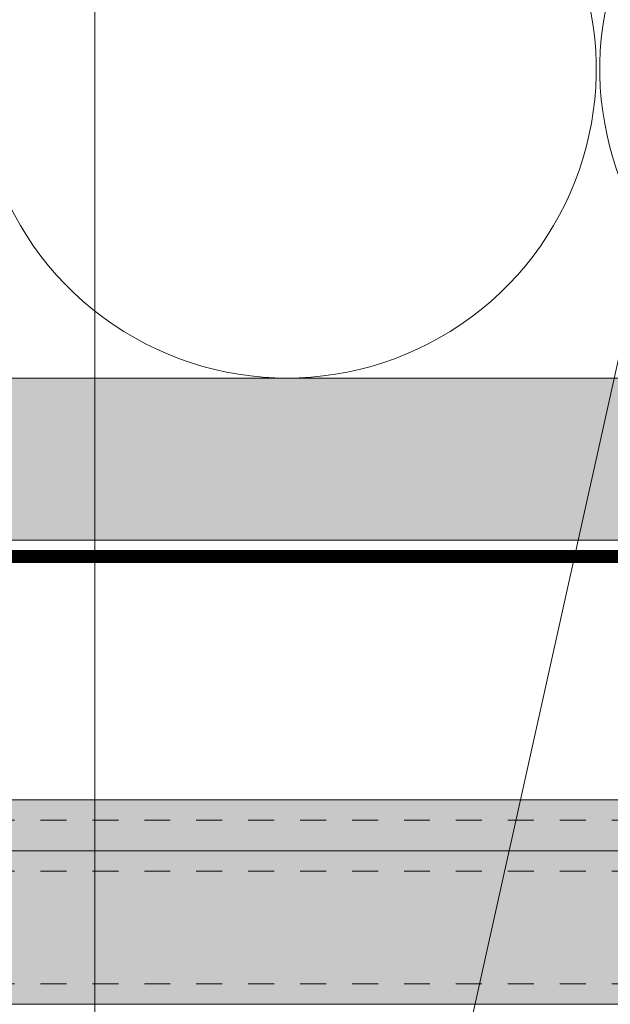
# Model space of a CAD drawing. Units: inches. Extents: x -663 to 317, y -265 to 292.
# Drawn here: x -41 to -38, y -52 to -48 of the extents above; entities that cross this region are included whole.
import ezdxf
from ezdxf import colors
from ezdxf.entities.mleader import LeaderData, LeaderLine
from ezdxf.math import Vec2, Vec3

# ---------------------------------------------------------------- set-up
doc = ezdxf.new("R2010")
doc.units = ezdxf.units.IN
doc.header["$MEASUREMENT"] = 0
for name, pattern in [('ACAD_ISO02W100', [15, 12, -3]), ('DASHED', [0.75, 0.5, -0.25]), ('HIDDEN2', [0.1875, 0.125, -0.0625])]:
    doc.linetypes.add(name, pattern=pattern)
for name, color, linetype, lineweight in [('A-DETL-INSL', 8, 'Continuous', 5), ('Allface-Alu-Profiles', 7, 'Continuous', 9), ('Allface-Alu-Profiles-hidden', 253, 'ACAD_ISO02W100', 9), ('Allface-Dimension', 94, 'Continuous', 9), ('barrier', 1, 'HIDDEN2', 5), ('HATCH', 8, 'Continuous', 5), ('I-WALL', 2, 'Continuous', 5)]:
    doc.layers.add(name, color=color, linetype=linetype, lineweight=lineweight)
doc.layers.add('Allface-Hidden', color=54, linetype='ACAD_ISO02W100', lineweight=9, plot=False)
doc.styles.add('Allface-dwg', font='arial.ttf')

# ---------------------------------------------------------------- blocks, each defined once
blk = doc.blocks.new('*U113')
at = {"layer": 'Allface-Alu-Profiles', "lineweight": 0, "transparency": 33554457}
h = blk.add_hatch(color=254, dxfattribs=at)
h.dxf.hatch_style = 1
h.paths.add_polyline_path([(-19.9312656732058, 0), (38.78780592434496, 0), (38.78780592434496, -0.7874015748136038), (-19.9312656732058, -0.7874015748136038)])
blk.add_line((-19.9312656732058, -0.1968503937059261), (38.78780592434496, -0.1968503937059261))
blk.add_lwpolyline([(-19.9312656732058, 0), (38.78780592434496, 0), (38.78780592434496, -0.7874015748136038), (-19.9312656732058, -0.7874015748136038)], close=True)
at = {"layer": 'Allface-Alu-Profiles-hidden', "linetype": 'DASHED', "ltscale": 0.1}
for p, q in [((-19.9312656732058, -0.07874015748522822), (38.78780592434496, -0.07874015748509677)), ((-19.9312656732058, -0.2755905511830399), (38.78780592434496, -0.2755905511830399)), ((-19.9312656732058, -0.7086614173276189), (38.78780592434496, -0.7086614173275514))]:
    blk.add_line(p, q, dxfattribs=at)

msp = doc.modelspace()

# ---------------------------------------------------------------- hatches: boundary and pattern name
at = {"layer": 'HATCH'}
h = msp.add_hatch(dxfattribs=at)
h.set_pattern_fill('AR-SAND', color=256, scale=0.25, angle=-1.272221872585407e-14, style=0)
h.set_pattern_definition([(37.49999999999999, (3711.364853621309, -2485.025550113567), (-0.01574833952740192, 0.4817059422532897), [0, -0.38, 0, -0.425, 0, -0.40625]), (7.499999999999956, (3711.364853621309, -2485.025550113567), (0.4424441763169319, 0.705536516307435), [0, -0.205, 0, -0.3425, 0, -0.13125]), (327.5, (3711.057353621309, -2485.025550113567), (0.7785354654378738, 0.001414763384240934), [0, -0.125, 0, -0.4499999999999999, 0, -0.5874999999999998]), (317.5, (3711.057353621309, -2485.025550113567), (0.7515316511430733, 0.2194188912335621), [0, -0.0625, 0, -0.295, 0, -0.3375])])
h.paths.add_polyline_path([(-53.27697371072224, -49.26977368573083), (-53.27697371072224, -49.89477368573071), (3.954893107301854, -49.8947736857304), (3.954893107301968, -49.26977368573083)])
at = {"layer": 'HATCH', "transparency": 33554457}
msp.add_hatch(color=254, dxfattribs=at).paths.add_polyline_path([(-53.27697371072217, -49.26977368573083), (-53.27697371072217, -49.89477368573071), (3.954893107301854, -49.8947736857304), (3.954893107301968, -49.26977368573083)])

# ---------------------------------------------------------------- linework, layer by layer
at = {"layer": 'A-DETL-INSL'}
for points in [[(-41.94744420485498, -44.85974767189202, -1.417112731446485), (-39.70343165192649, -44.85974767189202), (-40.74967891444141, -47.67976430659198, 1.417112731443971), (-38.50566636151144, -47.67976430659198), (-39.55191362402909, -44.85974767189202, -0.5182500732595928), (-38.42990734756416, -43.26973829275255, -0.5182500732595928)], [(-38.42990734756416, -43.26973829275255, -0.5182500732595934), (-37.30790107109923, -44.85974767189202), (-38.35414833361541, -47.67976430659198, 1.41711273144481), (-36.11013578068702, -47.67976430659198), (-37.1563830432032, -44.85974767189202, -1.417112731445646), (-34.9123704902747, -44.85974767189202), (-35.95861775278963, -47.67976430659198, 1.417112731443972), (-33.71460519985965, -47.67976430659198), (-34.76085246237731, -44.85974767189202, -1.417112731446485), (-32.51683990944745, -44.85974767189202), (-33.56308717196374, -47.67976430659198, 1.417112731444809), (-31.31907461903524, -47.67976430659198), (-32.36532188155142, -44.85974767189202, -1.417112731445646), (-30.12130932862292, -44.85974767189202), (-31.16755659113785, -47.67976430659198, 1.417112731443972), (-28.92354403820787, -47.67976430659198), (-29.96979130072553, -44.85974767189202, -1.417112731445648), (-27.72577874779567, -44.85974767189202), (-28.77202601031198, -47.67976430659198, 1.417112731444809), (-26.52801345738346, -47.67976430659198), (-27.57426071989963, -44.85974767189202, -1.417112731446485), (-25.33024816697114, -44.85974767189202), (-26.37649542948606, -47.67976430659198, 1.417112731443971), (-24.13248287655609, -47.67976430659198)]]:
    msp.add_lwpolyline(points, format="xyb", dxfattribs=at)
at = {"layer": 'Allface-Hidden'}
msp.add_lwpolyline([(-40.36709396520382, -43.3713984762295), (-26.11524704719091, -43.3713984762295), (-26.11524704719091, -54.62706903415824), (-40.36709396520382, -54.62706903415824)], close=True, dxfattribs=at)
at = {"layer": 'barrier', "const_width": 0.05}
msp.add_lwpolyline([(39.96926319188944, -2.328808308963549), (39.96926319188944, -6.86130827489524), (4.642393107301944, -6.86130827489524), (4.642393107301944, -49.9572736857304), (-51.38672371072219, -49.95727368573037)], dxfattribs=at)
at = {"layer": 'I-WALL'}
for p, q in [((-53.27697371072224, -49.26977368573034), (3.954893107301912, -49.2697736857304)), ((-53.27697371072224, -49.89477368573034), (4.579893107301912, -49.89477368573041))]:
    msp.add_line(p, q, dxfattribs=at)

# ---------------------------------------------------------------- block references
at = {"layer": 'Allface-Alu-Profiles'}
msp.add_blockref('*U113', (-32.84570803751643, -50.89477368573034), dxfattribs=at)

# ---------------------------------------------------------------- leaders
at = {"layer": 'Allface-Dimension'}
ml = msp.add_multileader_mtext('Standard', dxfattribs=at)
ml.set_content('1', color=256, style='Allface-dwg')
ml.set_leader_properties(color=256, linetype='ByLayer', lineweight=-1)
ml.build(insert=Vec2(0, 0))
ml.multileader.update_dxf_attribs({"has_text_frame": 1, "dogleg_length": 0.08, "arrow_head_size": 0.18, "scale": 2})
ctx = ml.context
ctx.base_point, ctx.scale, ctx.char_height, ctx.arrow_head_size, ctx.landing_gap_size, ctx.plane_origin = Vec3(-39.60747058499209, -53.02272649675287), 2, 0.18, 0.18, 0.09, Vec3(-43.34112607645034, -49.26223237558828)
ctx.text_align_type = 2
notes = []
notes.append((ctx, [(1, (1, 1, 0), (-39.20116772005349, -53.02272649675287), (-1, 0), 0.16, [(0, [(-38.09047052120661, -48.02009936559716)], 0, [])])]))
ctx.mtext.insert, ctx.mtext.alignment, ctx.mtext.flow_direction = Vec3(-39.45116772005348, -52.93272649675286), 3, 5
ml = msp.add_multileader_mtext('Standard', dxfattribs=at)
ml.set_content('2', color=256, style='Allface-dwg')
ml.set_leader_properties(color=256, linetype='ByLayer', lineweight=-1)
ml.build(insert=Vec2(0, 0))
ml.multileader.update_dxf_attribs({"has_text_frame": 1, "dogleg_length": 0.08, "arrow_head_size": 0.18, "scale": 2})
ctx = ml.context
ctx.base_point, ctx.scale, ctx.char_height, ctx.arrow_head_size, ctx.landing_gap_size, ctx.plane_origin = Vec3(-39.01701912185162, -53.02272649675287), 2, 0.18, 0.18, 0.09, Vec3(-42.50812053226241, -49.26223237558828)
ctx.text_align_type = 2
notes.append((ctx, [(1, (1, 1, 0), (-38.55779674804535, -53.02272649675287), (-1, 0), 0.16, [(0, [(-37.3845405667339, -48.85323873785903)], 0, [])])]))
ctx.mtext.insert, ctx.mtext.alignment, ctx.mtext.flow_direction = Vec3(-38.80779674804534, -52.93272649675286), 3, 5
for ctx, leaders in notes:
    for number, flags, end, landing, length, lines in leaders:
        leader = LeaderData()
        leader.index, (leader.has_last_leader_line, leader.has_dogleg_vector, leader.attachment_direction) = number, flags
        leader.last_leader_point, leader.dogleg_vector, leader.dogleg_length = Vec3(end), Vec3(landing), length
        for number, points, colour, breaks in lines:
            line = LeaderLine()
            line.index, line.vertices, line.color, line.breaks = number, Vec3.list(points), colors.encode_raw_color(colour), breaks
            leader.lines.append(line)
        ctx.leaders.append(leader)

doc.saveas('drawing.dxf')
